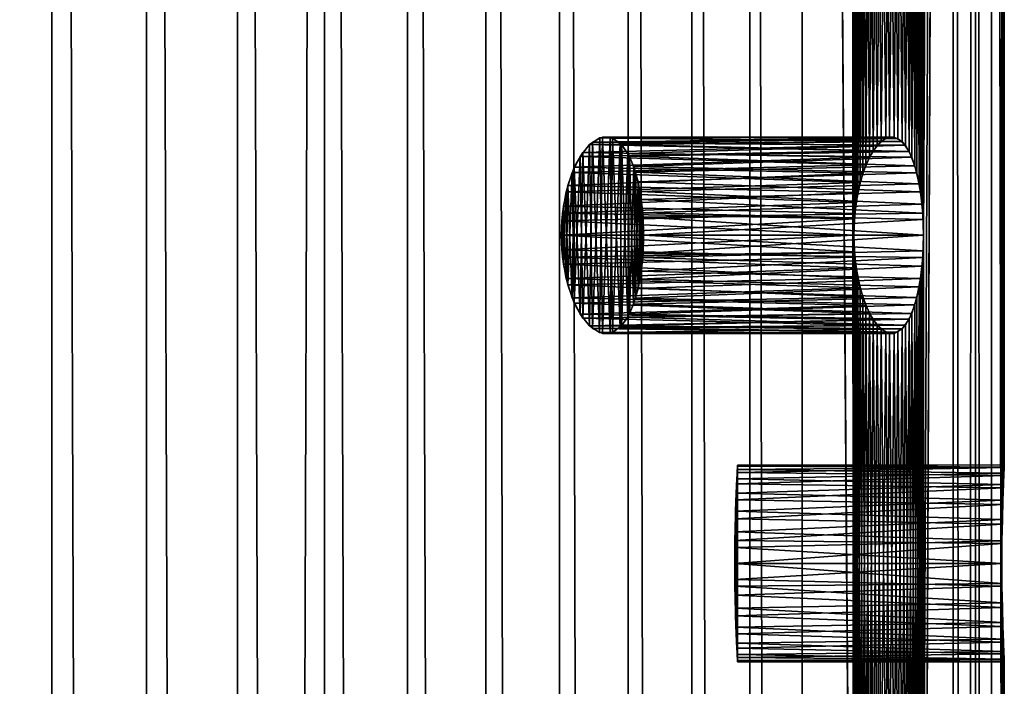
# Model space of a CAD drawing. Extents: x -12 to 12, y 0 to 175.
# Drawn here: x 6 to 12, y 137 to 141 of the extents above; entities that cross this region are included whole.
import ezdxf

# ---------------------------------------------------------------- set-up
doc = ezdxf.new("R2010")
doc.units = 0
doc.header["$MEASUREMENT"] = 0

msp = doc.modelspace()

# ---------------------------------------------------------------- linework, layer by layer
for points in [[(6.19677, 10, 10.276188), (6.19677, 174.567688, 10.276188), (5.600008, 174.567688, 10.613195)], [(5.600008, 10, 10.613195), (6.19677, 10, 10.276188), (5.600008, 174.567688, 10.613195)], [(6.19677, 10, -10.276188), (5.600008, 174.567688, -10.613195), (6.19677, 174.567688, -10.276188)], [(6.19677, 10, -10.276188), (5.600008, 10, -10.613195), (5.600008, 174.567688, -10.613195)], [(6.773319, 10, 9.905663), (6.773319, 174.567688, 9.905663), (6.19677, 174.567688, 10.276188)], [(6.19677, 10, 10.276188), (6.773319, 10, 9.905663), (6.19677, 174.567688, 10.276188)], [(6.773319, 10, -9.905663), (6.19677, 174.567688, -10.276188), (6.773319, 174.567688, -9.905663)], [(6.773319, 10, -9.905663), (6.19677, 10, -10.276188), (6.19677, 174.567688, -10.276188)], [(7.327775, 10, 9.502827), (7.327775, 174.567688, 9.502827), (6.773319, 174.567688, 9.905663)], [(6.773319, 10, 9.905663), (7.327775, 10, 9.502827), (6.773319, 174.567688, 9.905663)], [(7.327775, 10, -9.502827), (6.773319, 10, -9.905663), (6.773319, 174.567688, -9.905663)], [(7.327775, 10, -9.502827), (6.773319, 174.567688, -9.905663), (7.327775, 174.567688, -9.502827)], [(7.327775, 10, 9.502827), (7.858329, 174.567688, 9.068995), (7.327775, 174.567688, 9.502827)], [(7.327775, 10, 9.502827), (7.858329, 10, 9.068995), (7.858329, 174.567688, 9.068995)], [(7.858329, 10, -9.068995), (7.327775, 174.567688, -9.502827), (7.858329, 174.567688, -9.068995)], [(7.858329, 10, -9.068995), (7.327775, 10, -9.502827), (7.327775, 174.567688, -9.502827)], [(8.363251, 10, 8.605581), (8.363251, 174.567688, 8.605581), (7.858329, 174.567688, 9.068995)], [(7.858329, 10, 9.068995), (8.363251, 10, 8.605581), (7.858329, 174.567688, 9.068995)], [(8.363251, 10, -8.605581), (7.858329, 174.567688, -9.068995), (8.363251, 174.567688, -8.605581)], [(8.363251, 10, -8.605581), (7.858329, 10, -9.068995), (7.858329, 174.567688, -9.068995)], [(8.840894, 10, 8.114099), (8.840894, 174.567688, 8.114099), (8.363251, 174.567688, 8.605581)], [(8.363251, 10, 8.605581), (8.840894, 10, 8.114099), (8.363251, 174.567688, 8.605581)], [(8.840894, 10, -8.114099), (8.363251, 174.567688, -8.605581), (8.840894, 174.567688, -8.114099)], [(8.840894, 10, -8.114099), (8.363251, 10, -8.605581), (8.363251, 174.567688, -8.605581)], [(9.2897, 10, 7.596149), (9.2897, 174.567688, 7.596149), (8.840894, 174.567688, 8.114099)], [(8.840894, 10, 8.114099), (9.2897, 10, 7.596149), (8.840894, 174.567688, 8.114099)], [(9.2897, 10, -7.596149), (8.840894, 174.567688, -8.114099), (9.2897, 174.567688, -7.596149)], [(9.2897, 10, -7.596149), (8.840894, 10, -8.114099), (8.840894, 174.567688, -8.114099)], [(9.708204, 10, 7.053423), (9.708204, 174.567688, 7.053423), (9.2897, 174.567688, 7.596149)], [(9.2897, 10, 7.596149), (9.708204, 10, 7.053423), (9.2897, 174.567688, 7.596149)], [(9.708204, 10, -7.053423), (9.2897, 174.567688, -7.596149), (9.708204, 174.567688, -7.053423)], [(9.708204, 10, -7.053423), (9.2897, 10, -7.596149), (9.2897, 174.567688, -7.596149)], [(10.095042, 10, 6.48769), (10.095042, 174.567688, 6.48769), (9.708204, 174.567688, 7.053423)], [(9.708204, 10, 7.053423), (10.095042, 10, 6.48769), (9.708204, 174.567688, 7.053423)], [(10.095042, 10, -6.48769), (9.708204, 10, -7.053423), (9.708204, 174.567688, -7.053423)], [(10.095042, 10, -6.48769), (9.708204, 174.567688, -7.053423), (10.095042, 174.567688, -6.48769)], [(10.448953, 10, 5.900795), (10.448953, 174.567688, 5.900795), (10.095042, 174.567688, 6.48769)], [(10.095042, 10, 6.48769), (10.448953, 10, 5.900795), (10.095042, 174.567688, 6.48769)], [(10.448953, 10, -5.900795), (10.095042, 10, -6.48769), (10.095042, 174.567688, -6.48769)], [(10.448953, 10, -5.900795), (10.095042, 174.567688, -6.48769), (10.448953, 174.567688, -5.900795)], [(10.768781, 10, 5.294653), (10.768781, 174.567688, 5.294653), (10.448953, 174.567688, 5.900795)], [(10.448953, 10, 5.900795), (10.768781, 10, 5.294653), (10.448953, 174.567688, 5.900795)], [(10.768781, 10, -5.294653), (10.448953, 10, -5.900795), (10.448953, 174.567688, -5.900795)], [(10.768781, 10, -5.294653), (10.448953, 174.567688, -5.900795), (10.768781, 174.567688, -5.294653)], [(10.768781, 174.567688, 5.294653), (11.083321, 132, 4.6), (11.053484, 174.567688, 4.671241)], [(10.768781, 10, 5.294653), (11.083321, 132, 4.6), (10.768781, 174.567688, 5.294653)], [(11.083321, 132, -4.6), (10.768781, 10, -5.294653), (10.768781, 174.567688, -5.294653)], [(11.083321, 132, -4.6), (10.768781, 174.567688, -5.294653), (11.053484, 174.567688, -4.671241)], [(11.083321, 140, 4.6), (11.083321, 144, 4.6), (11.053484, 174.567688, 4.671241)], [(11.083321, 136, 4.6), (11.083321, 140, 4.6), (11.053484, 174.567688, 4.671241)], [(11.083321, 132, 4.6), (11.083321, 136, 4.6), (11.053484, 174.567688, 4.671241)], [(11.083321, 140, -4.6), (11.053484, 174.567688, -4.671241), (11.083321, 144, -4.6)], [(11.083321, 136, -4.6), (11.053484, 174.567688, -4.671241), (11.083321, 140, -4.6)], [(11.083321, 132, -4.6), (11.053484, 174.567688, -4.671241), (11.083321, 136, -4.6)], [(11.508258, 140, 3.4), (11.688143, 174.567688, 2.717961), (11.508258, 144, 3.4)], [(11.508258, 136, 3.4), (11.688143, 174.567688, 2.717961), (11.508258, 140, 3.4)], [(11.508258, 132, 3.4), (11.688143, 174.567688, 2.717961), (11.508258, 136, 3.4)], [(11.688143, 10, 2.717961), (11.688143, 174.567688, 2.717961), (11.508258, 132, 3.4)], [(11.688143, 174.567688, -2.717961), (11.508258, 132, -3.4), (11.508258, 136, -3.4)], [(11.688143, 174.567688, -2.717961), (11.508258, 140, -3.4), (11.508258, 144, -3.4)], [(11.688143, 174.567688, -2.717961), (11.508258, 136, -3.4), (11.508258, 140, -3.4)], [(11.688143, 10, -2.717961), (11.508258, 132, -3.4), (11.688143, 174.567688, -2.717961)], [(11.688143, 10, 2.717961), (11.824246, 10, 2.046266), (11.824246, 174.567688, 2.046266)], [(11.688143, 10, 2.717961), (11.824246, 174.567688, 2.046266), (11.688143, 174.567688, 2.717961)], [(11.824246, 10, -2.046266), (11.688143, 10, -2.717961), (11.688143, 174.567688, -2.717961)], [(11.824246, 10, -2.046266), (11.688143, 174.567688, -2.717961), (11.824246, 174.567688, -2.046266)], [(11.921781, 10, 1.367897), (11.921781, 174.567688, 1.367897), (11.824246, 174.567688, 2.046266)], [(11.824246, 10, 2.046266), (11.921781, 10, 1.367897), (11.824246, 174.567688, 2.046266)], [(11.921781, 10, -1.367897), (11.824246, 10, -2.046266), (11.824246, 174.567688, -2.046266)], [(11.921781, 10, -1.367897), (11.824246, 174.567688, -2.046266), (11.921781, 174.567688, -1.367897)], [(11.921781, 174.567688, 1.367897), (11.984991, 134, 0.6), (11.98043, 174.567688, 0.685066)], [(11.921781, 10, 1.367897), (11.984991, 134, 0.6), (11.921781, 174.567688, 1.367897)], [(11.984991, 134, -0.6), (11.921781, 10, -1.367897), (11.921781, 174.567688, -1.367897)], [(11.984991, 134, -0.6), (11.921781, 174.567688, -1.367897), (11.98043, 174.567688, -0.685066)], [(11.984991, 138, 0.6), (11.984991, 142, 0.6), (11.98043, 174.567688, 0.685066)], [(11.984991, 134, 0.6), (11.984991, 138, 0.6), (11.98043, 174.567688, 0.685066)], [(11.984991, 138, -0.6), (11.98043, 174.567688, -0.685066), (11.984991, 142, -0.6)], [(11.984991, 134, -0.6), (11.98043, 174.567688, -0.685066), (11.984991, 138, -0.6)], [(11.083321, 140, 4.6), (11.086855, 143.899231, 4.591476), (11.083321, 144, 4.6)], [(11.086855, 140.100769, -4.591476), (11.083321, 140, -4.6), (11.083321, 144, -4.6)], [(11.083321, 144, -4.6), (11.089525, 143.866806, -4.585024), (11.086855, 140.100769, -4.591476)], [(11.508258, 144, 3.4), (11.503688, 143.864822, 3.415431), (11.506002, 140.095352, 3.407624)], [(11.508258, 140, -3.4), (11.506001, 143.904617, -3.40763), (11.508258, 144, -3.4)], [(11.506002, 140.095352, 3.407624), (11.508258, 140, 3.4), (11.508258, 144, 3.4)], [(11.083321, 140, 4.6), (11.089526, 140.133209, 4.585021), (11.086855, 143.899231, 4.591476)], [(11.097419, 143.800568, 4.565884), (11.086855, 143.899231, 4.591476), (11.089526, 140.133209, 4.585021)], [(11.499243, 143.811539, -3.430367), (11.506001, 143.904617, -3.40763), (11.503688, 140.135178, -3.415431)], [(11.508258, 140, -3.4), (11.503688, 140.135178, -3.415431), (11.506001, 143.904617, -3.40763)], [(11.097421, 140.199448, -4.56588), (11.086855, 140.100769, -4.591476), (11.089525, 143.866806, -4.585024)], [(11.089525, 143.866806, -4.585024), (11.107988, 143.738693, -4.540111), (11.097421, 140.199448, -4.56588)], [(11.503688, 143.864822, 3.415431), (11.490001, 143.736008, 3.461197), (11.499249, 140.1884, 3.430345)], [(11.499249, 140.1884, 3.430345), (11.506002, 140.095352, 3.407624), (11.503688, 143.864822, 3.415431)], [(11.089526, 140.133209, 4.585021), (11.107991, 140.261322, 4.540102), (11.097419, 143.800568, 4.565884)], [(11.121574, 143.678696, 4.506728), (11.097419, 143.800568, 4.565884), (11.107991, 140.261322, 4.540102)], [(11.481689, 143.686081, -3.488669), (11.499243, 143.811539, -3.430367), (11.490001, 140.263977, -3.461195)], [(11.503688, 140.135178, -3.415431), (11.490001, 140.263977, -3.461195), (11.499243, 143.811539, -3.430367)], [(11.121578, 140.32132, -4.506718), (11.097421, 140.199448, -4.56588), (11.107988, 143.738693, -4.540111)], [(11.107988, 143.738693, -4.540111), (11.137971, 143.622131, -4.46605), (11.121578, 140.32132, -4.506718)], [(11.490001, 143.736008, 3.461197), (11.467368, 143.62027, 3.535458), (11.4817, 140.313858, 3.488634)], [(11.4817, 140.313858, 3.488634), (11.499249, 140.1884, 3.430345), (11.490001, 143.736008, 3.461197)], [(11.107991, 140.261322, 4.540102), (11.13798, 140.377899, 4.466029), (11.121574, 143.678696, 4.506728)], [(11.156466, 143.571167, 4.419647), (11.121574, 143.678696, 4.506728), (11.13798, 140.377899, 4.466029)], [(11.455098, 143.576462, -3.575014), (11.481689, 143.686081, -3.488669), (11.467369, 140.37973, -3.535455)], [(11.490001, 140.263977, -3.461195), (11.467369, 140.37973, -3.535455), (11.481689, 143.686081, -3.488669)], [(11.156469, 140.428833, -4.419638), (11.121578, 140.32132, -4.506718), (11.137971, 143.622131, -4.46605)], [(11.137971, 143.622131, -4.46605), (11.17801, 143.523682, -4.364871), (11.156469, 140.428833, -4.419638)], [(11.467368, 143.62027, 3.535458), (11.436118, 143.523575, 3.635273), (11.455112, 140.423492, 3.57497)], [(11.455112, 140.423492, 3.57497), (11.4817, 140.313858, 3.488634), (11.467368, 143.62027, 3.535458)], [(11.13798, 140.377899, 4.466029), (11.17802, 140.476334, 4.364844), (11.156466, 143.571167, 4.419647)], [(11.200076, 143.485062, 4.307931), (11.156466, 143.571167, 4.419647), (11.17802, 140.476334, 4.364844)], [(11.20008, 140.514938, -4.307921), (11.156469, 140.428833, -4.419638), (11.17801, 143.523682, -4.364871)], [(11.17801, 143.523682, -4.364871), (11.225579, 143.450546, -4.241035), (11.20008, 140.514938, -4.307921)], [(11.436118, 143.523575, 3.635273), (11.396944, 143.451721, 3.756285), (11.420027, 140.510971, 3.685508)], [(11.420012, 143.488998, -3.685557), (11.455098, 143.576462, -3.575014), (11.436119, 140.476425, -3.63527)], [(11.420027, 140.510971, 3.685508), (11.455112, 140.423492, 3.57497), (11.436118, 143.523575, 3.635273)], [(11.467369, 140.37973, -3.535455), (11.436119, 140.476425, -3.63527), (11.455098, 143.576462, -3.575014)], [(11.17802, 140.476334, 4.364844), (11.225593, 140.549469, 4.240998), (11.200076, 143.485062, 4.307931)], [(11.249482, 143.426758, 4.177219), (11.200076, 143.485062, 4.307931), (11.225593, 140.549469, 4.240998)], [(11.377356, 143.429153, -3.815206), (11.420012, 143.488998, -3.685557), (11.396946, 140.548264, -3.756278)], [(11.436119, 140.476425, -3.63527), (11.396946, 140.548264, -3.756278), (11.420012, 143.488998, -3.685557)], [(11.249487, 140.573242, -4.177207), (11.20008, 140.514938, -4.307921), (11.225579, 143.450546, -4.241035)], [(11.225579, 143.450546, -4.241035), (11.277102, 143.408768, -4.102066), (11.249487, 140.573242, -4.177207)], [(11.225593, 140.549469, 4.240998), (11.277119, 140.591248, 4.10202), (11.249482, 143.426758, 4.177219)], [(11.301116, 143.401047, 4.035441), (11.249482, 143.426758, 4.177219), (11.277119, 140.591248, 4.10202)], [(11.301119, 140.598953, -4.035433), (11.249487, 140.573242, -4.177207), (11.277102, 143.408768, -4.102066)], [(11.277102, 143.408768, -4.102066), (11.328817, 143.401535, -3.957006), (11.301119, 140.598953, -4.035433)], [(11.277119, 140.591248, 4.10202), (11.328835, 140.59845, 3.956956), (11.301116, 143.401047, 4.035441)], [(11.35125, 143.409775, 3.892186), (11.301116, 143.401047, 4.035441), (11.328835, 140.59845, 3.956956)], [(11.351253, 140.59021, -3.892176), (11.301119, 140.598953, -4.035433), (11.328817, 143.401535, -3.957006)], [(11.328817, 143.401535, -3.957006), (11.377356, 143.429153, -3.815206), (11.351253, 140.59021, -3.892176)], [(11.328835, 140.59845, 3.956956), (11.377374, 140.570831, 3.815151), (11.35125, 143.409775, 3.892186)], [(11.396944, 143.451721, 3.756285), (11.35125, 143.409775, 3.892186), (11.377374, 140.570831, 3.815151)], [(11.396946, 140.548264, -3.756278), (11.351253, 140.59021, -3.892176), (11.377356, 143.429153, -3.815206)], [(11.377374, 140.570831, 3.815151), (11.420027, 140.510971, 3.685508), (11.396944, 143.451721, 3.756285)], [(11.984991, 138, 0.6), (11.985613, 141.877945, 0.587447), (11.984991, 142, 0.6)], [(11.985613, 138.122055, -0.587448), (11.984991, 138, -0.6), (11.984991, 142, -0.6)], [(11.984991, 142, -0.6), (11.985785, 141.862091, -0.583928), (11.985613, 138.122055, -0.587448)], [(11.984991, 138, 0.6), (11.985785, 138.137909, 0.583928), (11.985613, 141.877945, 0.587447)], [(11.987376, 141.76088, 0.550294), (11.985613, 141.877945, 0.587447), (11.985785, 138.137909, 0.583928)], [(11.987375, 138.239105, -0.550297), (11.985613, 138.122055, -0.587448), (11.985785, 141.862091, -0.583928)], [(11.985785, 141.862091, -0.583928), (11.987999, 141.731445, -0.53654), (11.987375, 138.239105, -0.550297)], [(11.985785, 138.137909, 0.583928), (11.987999, 138.268555, 0.536542), (11.987376, 141.76088, 0.550294)], [(11.990376, 138.359314, -0.480508), (11.987375, 138.239105, -0.550297), (11.987999, 141.731445, -0.53654)], [(11.990376, 141.640671, 0.4805), (11.987376, 141.76088, 0.550294), (11.987999, 138.268555, 0.536542)], [(11.987999, 141.731445, -0.53654), (11.991166, 141.615204, -0.460357), (11.990376, 138.359314, -0.480508)], [(11.987999, 138.268555, 0.536542), (11.991166, 138.384796, 0.460361), (11.990376, 141.640671, 0.4805)], [(11.993826, 141.539719, 0.384888), (11.990376, 141.640671, 0.4805), (11.991166, 138.384796, 0.460361)], [(11.993826, 138.460266, -0.3849), (11.990376, 138.359314, -0.480508), (11.991166, 141.615204, -0.460357)], [(11.991166, 141.615204, -0.460357), (11.994615, 141.519592, -0.359464), (11.993826, 138.460266, -0.3849)], [(11.991166, 138.384796, 0.460361), (11.994615, 138.480392, 0.359472), (11.993826, 141.539719, 0.384888)], [(11.996993, 141.463501, 0.26863), (11.993826, 141.539719, 0.384888), (11.994615, 138.480392, 0.359472)], [(11.996993, 138.536499, -0.268635), (11.993826, 138.460266, -0.3849), (11.994615, 141.519592, -0.359464)], [(11.994615, 141.519592, -0.359464), (11.997614, 141.449768, -0.23928), (11.996993, 138.536499, -0.268635)], [(11.994615, 138.480392, 0.359472), (11.997614, 138.550217, 0.239289), (11.996993, 141.463501, 0.26863)], [(11.999207, 141.416092, 0.137961), (11.996993, 141.463501, 0.26863), (11.997614, 138.550217, 0.239289)], [(11.999207, 138.583908, -0.137962), (11.996993, 138.536499, -0.268635), (11.997614, 141.449768, -0.23928)], [(11.997614, 141.449768, -0.23928), (11.999378, 141.412567, -0.122145), (11.999207, 138.583908, -0.137962)], [(11.997614, 138.550217, 0.239289), (11.999378, 138.587433, 0.122151), (11.999207, 141.416092, 0.137961)], [(12, 141.399994), (11.999207, 141.416092, 0.137961), (11.999378, 138.587433, 0.122151)], [(12, 138.600006), (11.999207, 138.583908, -0.137962), (11.999378, 141.412567, -0.122145)], [(12, 138.600006), (11.999378, 141.412567, -0.122145), (12, 141.399994)], [(11.999378, 138.587433, 0.122151), (12, 138.600006), (12, 141.399994)], [(9.472455, 140.552994, -4.232799), (9.534451, 140.593018, -4.091239), (9.489675, 139.432251, -4.19405)], [(9.472455, 140.552994, -4.232799), (11.249487, 140.573242, -4.177207), (9.534451, 140.593018, -4.091239)], [(9.534451, 140.593018, -4.091239), (9.551568, 139.402191, -4.051113), (9.489675, 139.432251, -4.19405)], [(9.551789, 140.597855, 4.050591), (9.489916, 140.567947, 4.193505), (9.534145, 139.407089, 4.09195)], [(11.277119, 140.591248, 4.10202), (9.489916, 140.567947, 4.193505), (9.551789, 140.597855, 4.050591)], [(11.225593, 140.549469, 4.240998), (9.489916, 140.567947, 4.193505), (11.277119, 140.591248, 4.10202)], [(9.551789, 140.597855, 4.050591), (9.534145, 139.407089, 4.09195), (9.598813, 139.403229, 3.937865)], [(9.534451, 140.593018, -4.091239), (11.249487, 140.573242, -4.177207), (11.301119, 140.598953, -4.035433)], [(9.534451, 140.593018, -4.091239), (11.301119, 140.598953, -4.035433), (9.599112, 140.596695, -3.937136)], [(9.534451, 140.593018, -4.091239), (9.599112, 140.596695, -3.937136), (9.551568, 139.402191, -4.051113)], [(9.599112, 140.596695, -3.937136), (9.612108, 139.407516, -3.905298), (9.551568, 139.402191, -4.051113)], [(11.328835, 140.59845, 3.956956), (9.551789, 140.597855, 4.050591), (9.612297, 140.592407, 3.904835)], [(11.277119, 140.591248, 4.10202), (9.551789, 140.597855, 4.050591), (11.328835, 140.59845, 3.956956)], [(9.612297, 140.592407, 3.904835), (9.551789, 140.597855, 4.050591), (9.598813, 139.403229, 3.937865)], [(9.612297, 140.592407, 3.904835), (9.598813, 139.403229, 3.937865), (9.658593, 139.43837, 3.788873)], [(9.599112, 140.596695, -3.937136), (11.301119, 140.598953, -4.035433), (11.351253, 140.59021, -3.892176)], [(9.599112, 140.596695, -3.937136), (9.658859, 140.561371, -3.788195), (9.612108, 139.407516, -3.905298)], [(9.599112, 140.596695, -3.937136), (11.351253, 140.59021, -3.892176), (9.658859, 140.561371, -3.788195)], [(11.328835, 140.59845, 3.956956), (9.612297, 140.592407, 3.904835), (11.377374, 140.570831, 3.815151)], [(9.667368, 140.552673, 3.766427), (9.612297, 140.592407, 3.904835), (9.658593, 139.43837, 3.788873)], [(11.377374, 140.570831, 3.815151), (9.612297, 140.592407, 3.904835), (9.667368, 140.552673, 3.766427)], [(9.658859, 140.561371, -3.788195), (11.351253, 140.59021, -3.892176), (11.396946, 140.548264, -3.756278)], [(9.414765, 140.480301, -4.359607), (9.472455, 140.552994, -4.232799), (9.430956, 139.4953, -4.324471)], [(9.414765, 140.480301, -4.359607), (11.20008, 140.514938, -4.307921), (9.472455, 140.552994, -4.232799)], [(9.472455, 140.552994, -4.232799), (9.489675, 139.432251, -4.19405), (9.430956, 139.4953, -4.324471)], [(9.489916, 140.567947, 4.193505), (9.431185, 140.50502, 4.323972), (9.472198, 139.44725, 4.233373)], [(11.225593, 140.549469, 4.240998), (9.431185, 140.50502, 4.323972), (9.489916, 140.567947, 4.193505)], [(11.17802, 140.476334, 4.364844), (9.431185, 140.50502, 4.323972), (11.225593, 140.549469, 4.240998)], [(9.489916, 140.567947, 4.193505), (9.472198, 139.44725, 4.233373), (9.534145, 139.407089, 4.09195)], [(9.472455, 140.552994, -4.232799), (11.20008, 140.514938, -4.307921), (11.249487, 140.573242, -4.177207)], [(9.658859, 140.561371, -3.788195), (9.667229, 139.447174, -3.766784), (9.612108, 139.407516, -3.905298)], [(9.667368, 140.552673, 3.766427), (9.658593, 139.43837, 3.788873), (9.705874, 139.501526, 3.666059)], [(9.658859, 140.561371, -3.788195), (9.7061, 140.498077, -3.665461), (9.667229, 139.447174, -3.766784)], [(9.658859, 140.561371, -3.788195), (11.396946, 140.548264, -3.756278), (9.7061, 140.498077, -3.665461)], [(11.377374, 140.570831, 3.815151), (9.667368, 140.552673, 3.766427), (11.420027, 140.510971, 3.685508)], [(9.715107, 140.48114, 3.641522), (9.667368, 140.552673, 3.766427), (9.705874, 139.501526, 3.666059)], [(11.420027, 140.510971, 3.685508), (9.667368, 140.552673, 3.766427), (9.715107, 140.48114, 3.641522)], [(9.7061, 140.498077, -3.665461), (11.396946, 140.548264, -3.756278), (11.436119, 140.476425, -3.63527)], [(9.366102, 140.381393, -4.463196), (9.414765, 140.480301, -4.359607), (9.379585, 139.586533, -4.434791)], [(9.366102, 140.381393, -4.463196), (11.156469, 140.428833, -4.419638), (9.414765, 140.480301, -4.359607)], [(9.414765, 140.480301, -4.359607), (9.430956, 139.4953, -4.324471), (9.379585, 139.586533, -4.434791)], [(9.431185, 140.50502, 4.323972), (9.379793, 140.413925, 4.43435), (9.414577, 139.520004, 4.360013)], [(11.17802, 140.476334, 4.364844), (9.379793, 140.413925, 4.43435), (9.431185, 140.50502, 4.323972)], [(11.13798, 140.377899, 4.466029), (9.379793, 140.413925, 4.43435), (11.17802, 140.476334, 4.364844)], [(9.431185, 140.50502, 4.323972), (9.414577, 139.520004, 4.360013), (9.472198, 139.44725, 4.233373)], [(9.414765, 140.480301, -4.359607), (11.156469, 140.428833, -4.419638), (11.20008, 140.514938, -4.307921)], [(9.7061, 140.498077, -3.665461), (9.715016, 139.518677, -3.641765), (9.667229, 139.447174, -3.766784)], [(9.715107, 140.48114, 3.641522), (9.705874, 139.501526, 3.666059), (9.741219, 139.580444, 3.571085)], [(9.7061, 140.498077, -3.665461), (9.741416, 140.419006, -3.570547), (9.715016, 139.518677, -3.641765)], [(9.7061, 140.498077, -3.665461), (11.436119, 140.476425, -3.63527), (9.741416, 140.419006, -3.570547)], [(11.420027, 140.510971, 3.685508), (9.715107, 140.48114, 3.641522), (11.455112, 140.423492, 3.57497)], [(9.753089, 140.383484, 3.538537), (9.715107, 140.48114, 3.641522), (9.741219, 139.580444, 3.571085)], [(11.455112, 140.423492, 3.57497), (9.715107, 140.48114, 3.641522), (9.753089, 140.383484, 3.538537)], [(9.741416, 140.419006, -3.570547), (11.436119, 140.476425, -3.63527), (11.467369, 140.37973, -3.535455)], [(9.379793, 140.413925, 4.43435), (9.33994, 140.303314, 4.517687), (9.365965, 139.618958, 4.463485)], [(11.13798, 140.377899, 4.466029), (9.33994, 140.303314, 4.517687), (9.379793, 140.413925, 4.43435)], [(9.379793, 140.413925, 4.43435), (9.365965, 139.618958, 4.463485), (9.414577, 139.520004, 4.360013)], [(9.366102, 140.381393, -4.463196), (11.121578, 140.32132, -4.506718), (11.156469, 140.428833, -4.419638)], [(9.741416, 140.419006, -3.570547), (9.75302, 139.616287, -3.538728), (9.715016, 139.518677, -3.641765)], [(9.741416, 140.419006, -3.570547), (9.76861, 140.324722, -3.495461), (9.75302, 139.616287, -3.538728)], [(9.741416, 140.419006, -3.570547), (11.467369, 140.37973, -3.535455), (9.76861, 140.324722, -3.495461)], [(11.455112, 140.423492, 3.57497), (9.753089, 140.383484, 3.538537), (11.4817, 140.313858, 3.488634)], [(9.366102, 140.381393, -4.463196), (9.339773, 139.697281, -4.518034), (9.329773, 140.264313, -4.538647)], [(9.329773, 140.264313, -4.538647), (11.121578, 140.32132, -4.506718), (9.366102, 140.381393, -4.463196)], [(9.366102, 140.381393, -4.463196), (9.379585, 139.586533, -4.434791), (9.339773, 139.697281, -4.518034)], [(11.107991, 140.261322, 4.540102), (9.33994, 140.303314, 4.517687), (11.13798, 140.377899, 4.466029)], [(9.753089, 140.383484, 3.538537), (9.741219, 139.580444, 3.571085), (9.768446, 139.674576, 3.495919)], [(9.753089, 140.383484, 3.538537), (9.768446, 139.674576, 3.495919), (9.780248, 140.267166, 3.462765)], [(11.4817, 140.313858, 3.488634), (9.753089, 140.383484, 3.538537), (9.780248, 140.267166, 3.462765)], [(9.76861, 140.324722, -3.495461), (11.467369, 140.37973, -3.535455), (11.490001, 140.263977, -3.461195)], [(9.33994, 140.303314, 4.517687), (9.312922, 140.177567, 4.573125), (9.329706, 139.735962, 4.538784)], [(11.107991, 140.261322, 4.540102), (9.312922, 140.177567, 4.573125), (9.33994, 140.303314, 4.517687)], [(9.33994, 140.303314, 4.517687), (9.329706, 139.735962, 4.538784), (9.365965, 139.618958, 4.463485)], [(9.329773, 140.264313, -4.538647), (11.097421, 140.199448, -4.56588), (11.121578, 140.32132, -4.506718)], [(9.76861, 140.324722, -3.495461), (9.780212, 139.732635, -3.462866), (9.75302, 139.616287, -3.538728)], [(9.76861, 140.324722, -3.495461), (9.787945, 140.21785, -3.440947), (9.780212, 139.732635, -3.462866)], [(9.76861, 140.324722, -3.495461), (11.490001, 140.263977, -3.461195), (9.787945, 140.21785, -3.440947)], [(11.4817, 140.313858, 3.488634), (9.780248, 140.267166, 3.462765), (11.499249, 140.1884, 3.430345)], [(9.329773, 140.264313, -4.538647), (9.312839, 139.822983, -4.573294), (9.30713, 140.133728, -4.584902)], [(9.30713, 140.133728, -4.584902), (11.097421, 140.199448, -4.56588), (9.329773, 140.264313, -4.538647)], [(9.329773, 140.264313, -4.538647), (9.339773, 139.697281, -4.518034), (9.312839, 139.822983, -4.573294)], [(11.089526, 140.133209, 4.585021), (9.312922, 140.177567, 4.573125), (11.107991, 140.261322, 4.540102)], [(9.780248, 140.267166, 3.462765), (9.768446, 139.674576, 3.495919), (9.787844, 139.781418, 3.441236)], [(9.780248, 140.267166, 3.462765), (9.787844, 139.781418, 3.441236), (9.796796, 140.1362, 3.415668)], [(11.499249, 140.1884, 3.430345), (9.780248, 140.267166, 3.462765), (9.796796, 140.1362, 3.415668)], [(9.787945, 140.21785, -3.440947), (11.490001, 140.263977, -3.461195), (11.503688, 140.135178, -3.415431)], [(9.312922, 140.177567, 4.573125), (9.30293, 140.088638, 4.593417), (9.30712, 139.866348, 4.584921)], [(11.089526, 140.133209, 4.585021), (9.30293, 140.088638, 4.593417), (9.312922, 140.177567, 4.573125)], [(9.312922, 140.177567, 4.573125), (9.30712, 139.866348, 4.584921), (9.329706, 139.735962, 4.538784)], [(9.30713, 140.133728, -4.584902), (11.086855, 140.100769, -4.591476), (11.097421, 140.199448, -4.56588)], [(9.787945, 140.21785, -3.440947), (9.796791, 139.863739, -3.415681), (9.780212, 139.732635, -3.462866)], [(9.787945, 140.21785, -3.440947), (9.798715, 140.109909, -3.410157), (9.796791, 139.863739, -3.415681)], [(9.787945, 140.21785, -3.440947), (11.503688, 140.135178, -3.415431), (9.798715, 140.109909, -3.410157)], [(11.499249, 140.1884, 3.430345), (9.796796, 140.1362, 3.415668), (11.506002, 140.095352, 3.407624)], [(9.30713, 140.133728, -4.584902), (9.302912, 139.911606, -4.593453), (9.299677, 140, -4.6)], [(9.299677, 140, -4.6), (11.086855, 140.100769, -4.591476), (9.30713, 140.133728, -4.584902)], [(9.299677, 140, -4.6), (11.083321, 140, -4.6), (11.086855, 140.100769, -4.591476)], [(9.30713, 140.133728, -4.584902), (9.312839, 139.822983, -4.573294), (9.302912, 139.911606, -4.593453)], [(11.083321, 140, 4.6), (9.30293, 140.088638, 4.593417), (11.089526, 140.133209, 4.585021)], [(9.796796, 140.1362, 3.415668), (9.787844, 139.781418, 3.441236), (9.798693, 139.88974, 3.410222)], [(9.798715, 140.109909, -3.410157), (9.802244, 140, -3.4), (9.796791, 139.863739, -3.415681)], [(9.796796, 140.1362, 3.415668), (9.798693, 139.88974, 3.410222), (9.802244, 140, 3.4)], [(11.506002, 140.095352, 3.407624), (9.796796, 140.1362, 3.415668), (9.802244, 140, 3.4)], [(9.798715, 140.109909, -3.410157), (11.503688, 140.135178, -3.415431), (11.508258, 140, -3.4)], [(9.798715, 140.109909, -3.410157), (11.508258, 140, -3.4), (9.802244, 140, -3.4)], [(9.30293, 140.088638, 4.593417), (9.299677, 140, 4.6), (9.30712, 139.866348, 4.584921)], [(11.083321, 140, 4.6), (9.299677, 140, 4.6), (9.30293, 140.088638, 4.593417)], [(11.506002, 140.095352, 3.407624), (9.802244, 140, 3.4), (11.508258, 140, 3.4)], [(11.086855, 139.899231, 4.591476), (9.30712, 139.866348, 4.584921), (9.299677, 140, 4.6)], [(11.086855, 139.899231, 4.591476), (9.299677, 140, 4.6), (11.083321, 140, 4.6)], [(9.302912, 139.911606, -4.593453), (11.083321, 140, -4.6), (9.299677, 140, -4.6)], [(9.302912, 139.911606, -4.593453), (11.089525, 139.866806, -4.585024), (11.083321, 140, -4.6)], [(9.802244, 140, -3.4), (11.506001, 139.904617, -3.40763), (9.796791, 139.863739, -3.415681)], [(11.508258, 140, 3.4), (9.802244, 140, 3.4), (9.798693, 139.88974, 3.410222)], [(11.508258, 140, 3.4), (9.798693, 139.88974, 3.410222), (11.503688, 139.864822, 3.415431)], [(9.802244, 140, -3.4), (11.508258, 140, -3.4), (11.506001, 139.904617, -3.40763)], [(11.083321, 136, 4.6), (11.086855, 139.899231, 4.591476), (11.083321, 140, 4.6)], [(11.086855, 136.100769, -4.591476), (11.083321, 136, -4.6), (11.083321, 140, -4.6)], [(11.083321, 140, -4.6), (11.089525, 139.866806, -4.585024), (11.086855, 136.100769, -4.591476)], [(11.508258, 140, 3.4), (11.503688, 139.864822, 3.415431), (11.506002, 136.095352, 3.407624)], [(11.508258, 136, -3.4), (11.506001, 139.904617, -3.40763), (11.508258, 140, -3.4)], [(11.506002, 136.095352, 3.407624), (11.508258, 136, 3.4), (11.508258, 140, 3.4)], [(9.312839, 139.822983, -4.573294), (11.089525, 139.866806, -4.585024), (9.302912, 139.911606, -4.593453)], [(11.097419, 139.800568, 4.565884), (9.30712, 139.866348, 4.584921), (11.086855, 139.899231, 4.591476)], [(11.097419, 139.800568, 4.565884), (9.329706, 139.735962, 4.538784), (9.30712, 139.866348, 4.584921)], [(9.312839, 139.822983, -4.573294), (11.107988, 139.738693, -4.540111), (11.089525, 139.866806, -4.585024)], [(9.796791, 139.863739, -3.415681), (11.499243, 139.811539, -3.430367), (9.780212, 139.732635, -3.462866)], [(11.503688, 139.864822, 3.415431), (9.798693, 139.88974, 3.410222), (9.787844, 139.781418, 3.441236)], [(11.503688, 139.864822, 3.415431), (9.787844, 139.781418, 3.441236), (11.490001, 139.736008, 3.461197)], [(9.796791, 139.863739, -3.415681), (11.506001, 139.904617, -3.40763), (11.499243, 139.811539, -3.430367)], [(11.083321, 136, 4.6), (11.089526, 136.133209, 4.585021), (11.086855, 139.899231, 4.591476)], [(11.097419, 139.800568, 4.565884), (11.086855, 139.899231, 4.591476), (11.089526, 136.133209, 4.585021)], [(11.097421, 136.199448, -4.56588), (11.086855, 136.100769, -4.591476), (11.089525, 139.866806, -4.585024)], [(11.089525, 139.866806, -4.585024), (11.107988, 139.738693, -4.540111), (11.097421, 136.199448, -4.56588)], [(11.503688, 139.864822, 3.415431), (11.490001, 139.736008, 3.461197), (11.499249, 136.1884, 3.430345)], [(11.499243, 139.811539, -3.430367), (11.506001, 139.904617, -3.40763), (11.503688, 136.135178, -3.415431)], [(11.499249, 136.1884, 3.430345), (11.506002, 136.095352, 3.407624), (11.503688, 139.864822, 3.415431)], [(11.508258, 136, -3.4), (11.503688, 136.135178, -3.415431), (11.506001, 139.904617, -3.40763)], [(9.339773, 139.697281, -4.518034), (11.107988, 139.738693, -4.540111), (9.312839, 139.822983, -4.573294)], [(11.121574, 139.678696, 4.506728), (9.329706, 139.735962, 4.538784), (11.097419, 139.800568, 4.565884)], [(9.780212, 139.732635, -3.462866), (11.499243, 139.811539, -3.430367), (11.481689, 139.686081, -3.488669)], [(11.089526, 136.133209, 4.585021), (11.107991, 136.261322, 4.540102), (11.097419, 139.800568, 4.565884)], [(11.121574, 139.678696, 4.506728), (11.097419, 139.800568, 4.565884), (11.107991, 136.261322, 4.540102)], [(11.481689, 139.686081, -3.488669), (11.499243, 139.811539, -3.430367), (11.490001, 136.263977, -3.461195)], [(11.503688, 136.135178, -3.415431), (11.490001, 136.263977, -3.461195), (11.499243, 139.811539, -3.430367)], [(11.490001, 139.736008, 3.461197), (9.787844, 139.781418, 3.441236), (9.768446, 139.674576, 3.495919)], [(11.121574, 139.678696, 4.506728), (9.365965, 139.618958, 4.463485), (9.329706, 139.735962, 4.538784)], [(9.339773, 139.697281, -4.518034), (11.137971, 139.622131, -4.46605), (11.107988, 139.738693, -4.540111)], [(9.379585, 139.586533, -4.434791), (11.137971, 139.622131, -4.46605), (9.339773, 139.697281, -4.518034)], [(9.780212, 139.732635, -3.462866), (11.481689, 139.686081, -3.488669), (9.75302, 139.616287, -3.538728)], [(9.75302, 139.616287, -3.538728), (11.481689, 139.686081, -3.488669), (11.455098, 139.576462, -3.575014)], [(11.490001, 139.736008, 3.461197), (9.768446, 139.674576, 3.495919), (11.467368, 139.62027, 3.535458)], [(11.121578, 136.32132, -4.506718), (11.097421, 136.199448, -4.56588), (11.107988, 139.738693, -4.540111)], [(11.107988, 139.738693, -4.540111), (11.137971, 139.622131, -4.46605), (11.121578, 136.32132, -4.506718)], [(11.455098, 139.576462, -3.575014), (11.481689, 139.686081, -3.488669), (11.467369, 136.37973, -3.535455)], [(11.490001, 139.736008, 3.461197), (11.467368, 139.62027, 3.535458), (11.4817, 136.313858, 3.488634)], [(11.490001, 136.263977, -3.461195), (11.467369, 136.37973, -3.535455), (11.481689, 139.686081, -3.488669)], [(11.4817, 136.313858, 3.488634), (11.499249, 136.1884, 3.430345), (11.490001, 139.736008, 3.461197)], [(11.156466, 139.571167, 4.419647), (9.365965, 139.618958, 4.463485), (11.121574, 139.678696, 4.506728)], [(9.379585, 139.586533, -4.434791), (11.17801, 139.523682, -4.364871), (11.137971, 139.622131, -4.46605)], [(11.467368, 139.62027, 3.535458), (9.768446, 139.674576, 3.495919), (9.741219, 139.580444, 3.571085)], [(11.467368, 139.62027, 3.535458), (9.741219, 139.580444, 3.571085), (11.436118, 139.523575, 3.635273)], [(11.107991, 136.261322, 4.540102), (11.13798, 136.377899, 4.466029), (11.121574, 139.678696, 4.506728)], [(11.156466, 139.571167, 4.419647), (11.121574, 139.678696, 4.506728), (11.13798, 136.377899, 4.466029)], [(11.156469, 136.428833, -4.419638), (11.121578, 136.32132, -4.506718), (11.137971, 139.622131, -4.46605)], [(11.137971, 139.622131, -4.46605), (11.17801, 139.523682, -4.364871), (11.156469, 136.428833, -4.419638)], [(11.467368, 139.62027, 3.535458), (11.436118, 139.523575, 3.635273), (11.455112, 136.423492, 3.57497)], [(11.455112, 136.423492, 3.57497), (11.4817, 136.313858, 3.488634), (11.467368, 139.62027, 3.535458)], [(11.156466, 139.571167, 4.419647), (9.414577, 139.520004, 4.360013), (9.365965, 139.618958, 4.463485)], [(9.430956, 139.4953, -4.324471), (11.17801, 139.523682, -4.364871), (9.379585, 139.586533, -4.434791)], [(11.200076, 139.485062, 4.307931), (9.414577, 139.520004, 4.360013), (11.156466, 139.571167, 4.419647)], [(11.436118, 139.523575, 3.635273), (9.741219, 139.580444, 3.571085), (9.705874, 139.501526, 3.666059)], [(9.75302, 139.616287, -3.538728), (11.455098, 139.576462, -3.575014), (9.715016, 139.518677, -3.641765)], [(9.715016, 139.518677, -3.641765), (11.455098, 139.576462, -3.575014), (11.420012, 139.488998, -3.685557)], [(11.13798, 136.377899, 4.466029), (11.17802, 136.476334, 4.364844), (11.156466, 139.571167, 4.419647)], [(11.200076, 139.485062, 4.307931), (11.156466, 139.571167, 4.419647), (11.17802, 136.476334, 4.364844)], [(11.420012, 139.488998, -3.685557), (11.455098, 139.576462, -3.575014), (11.436119, 136.476425, -3.63527)], [(11.467369, 136.37973, -3.535455), (11.436119, 136.476425, -3.63527), (11.455098, 139.576462, -3.575014)], [(11.200076, 139.485062, 4.307931), (9.472198, 139.44725, 4.233373), (9.414577, 139.520004, 4.360013)], [(9.430956, 139.4953, -4.324471), (11.225579, 139.450546, -4.241035), (11.17801, 139.523682, -4.364871)], [(11.396944, 139.451721, 3.756285), (9.705874, 139.501526, 3.666059), (9.658593, 139.43837, 3.788873)], [(9.715016, 139.518677, -3.641765), (11.420012, 139.488998, -3.685557), (9.667229, 139.447174, -3.766784)], [(11.436118, 139.523575, 3.635273), (9.705874, 139.501526, 3.666059), (11.396944, 139.451721, 3.756285)], [(11.20008, 136.514938, -4.307921), (11.156469, 136.428833, -4.419638), (11.17801, 139.523682, -4.364871)], [(11.17801, 139.523682, -4.364871), (11.225579, 139.450546, -4.241035), (11.20008, 136.514938, -4.307921)], [(11.436118, 139.523575, 3.635273), (11.396944, 139.451721, 3.756285), (11.420027, 136.510971, 3.685508)], [(11.420027, 136.510971, 3.685508), (11.455112, 136.423492, 3.57497), (11.436118, 139.523575, 3.635273)], [(9.489675, 139.432251, -4.19405), (11.225579, 139.450546, -4.241035), (9.430956, 139.4953, -4.324471)], [(11.249482, 139.426758, 4.177219), (9.472198, 139.44725, 4.233373), (11.200076, 139.485062, 4.307931)], [(11.249482, 139.426758, 4.177219), (9.534145, 139.407089, 4.09195), (9.472198, 139.44725, 4.233373)], [(9.489675, 139.432251, -4.19405), (11.277102, 139.408768, -4.102066), (11.225579, 139.450546, -4.241035)], [(9.667229, 139.447174, -3.766784), (11.377356, 139.429153, -3.815206), (9.612108, 139.407516, -3.905298)], [(11.396944, 139.451721, 3.756285), (9.658593, 139.43837, 3.788873), (11.35125, 139.409775, 3.892186)], [(9.667229, 139.447174, -3.766784), (11.420012, 139.488998, -3.685557), (11.377356, 139.429153, -3.815206)], [(11.17802, 136.476334, 4.364844), (11.225593, 136.549469, 4.240998), (11.200076, 139.485062, 4.307931)], [(11.249482, 139.426758, 4.177219), (11.200076, 139.485062, 4.307931), (11.225593, 136.549469, 4.240998)], [(11.249487, 136.573242, -4.177207), (11.20008, 136.514938, -4.307921), (11.225579, 139.450546, -4.241035)], [(11.225579, 139.450546, -4.241035), (11.277102, 139.408768, -4.102066), (11.249487, 136.573242, -4.177207)], [(11.396944, 139.451721, 3.756285), (11.35125, 139.409775, 3.892186), (11.377374, 136.570831, 3.815151)], [(11.377356, 139.429153, -3.815206), (11.420012, 139.488998, -3.685557), (11.396946, 136.548264, -3.756278)], [(11.377374, 136.570831, 3.815151), (11.420027, 136.510971, 3.685508), (11.396944, 139.451721, 3.756285)], [(11.436119, 136.476425, -3.63527), (11.396946, 136.548264, -3.756278), (11.420012, 139.488998, -3.685557)], [(9.551568, 139.402191, -4.051113), (11.277102, 139.408768, -4.102066), (9.489675, 139.432251, -4.19405)], [(11.301116, 139.401047, 4.035441), (9.534145, 139.407089, 4.09195), (11.249482, 139.426758, 4.177219)], [(11.301116, 139.401047, 4.035441), (9.598813, 139.403229, 3.937865), (9.534145, 139.407089, 4.09195)], [(9.551568, 139.402191, -4.051113), (11.328817, 139.401535, -3.957006), (11.277102, 139.408768, -4.102066)], [(9.612108, 139.407516, -3.905298), (11.328817, 139.401535, -3.957006), (9.551568, 139.402191, -4.051113)], [(11.35125, 139.409775, 3.892186), (9.658593, 139.43837, 3.788873), (9.598813, 139.403229, 3.937865)], [(11.35125, 139.409775, 3.892186), (9.598813, 139.403229, 3.937865), (11.301116, 139.401047, 4.035441)], [(9.612108, 139.407516, -3.905298), (11.377356, 139.429153, -3.815206), (11.328817, 139.401535, -3.957006)], [(11.225593, 136.549469, 4.240998), (11.277119, 136.591248, 4.10202), (11.249482, 139.426758, 4.177219)], [(11.301116, 139.401047, 4.035441), (11.249482, 139.426758, 4.177219), (11.277119, 136.591248, 4.10202)], [(11.301119, 136.598953, -4.035433), (11.249487, 136.573242, -4.177207), (11.277102, 139.408768, -4.102066)], [(11.277102, 139.408768, -4.102066), (11.328817, 139.401535, -3.957006), (11.301119, 136.598953, -4.035433)], [(11.277119, 136.591248, 4.10202), (11.328835, 136.59845, 3.956956), (11.301116, 139.401047, 4.035441)], [(11.35125, 139.409775, 3.892186), (11.301116, 139.401047, 4.035441), (11.328835, 136.59845, 3.956956)], [(11.351253, 136.59021, -3.892176), (11.301119, 136.598953, -4.035433), (11.328817, 139.401535, -3.957006)], [(11.328817, 139.401535, -3.957006), (11.377356, 139.429153, -3.815206), (11.351253, 136.59021, -3.892176)], [(11.328835, 136.59845, 3.956956), (11.377374, 136.570831, 3.815151), (11.35125, 139.409775, 3.892186)], [(11.396946, 136.548264, -3.756278), (11.351253, 136.59021, -3.892176), (11.377356, 139.429153, -3.815206)], [(12, 138.600006), (10.375075, 138.598511, 0.042396), (10.374712, 138.592178, -0.096479)], [(12, 138.600006), (10.374712, 138.592178, -0.096479), (11.999207, 138.583908, -0.137962)], [(11.999378, 138.587433, 0.122151), (10.375075, 138.598511, 0.042396), (12, 138.600006)], [(10.369135, 138.484741, -0.353591), (10.372605, 138.554047, -0.230317), (10.370611, 137.484634, -0.307243)], [(11.996993, 138.536499, -0.268635), (10.372605, 138.554047, -0.230317), (10.369135, 138.484741, -0.353591)], [(10.373615, 138.572647, 0.179178), (10.370611, 138.515366, 0.307243), (10.372605, 137.445953, 0.230317)], [(11.997614, 138.550217, 0.239289), (10.370611, 138.515366, 0.307243), (10.373615, 138.572647, 0.179178)], [(10.372605, 138.554047, -0.230317), (10.373615, 137.427353, -0.179178), (10.370611, 137.484634, -0.307243)], [(11.994615, 138.480392, 0.359472), (10.370611, 138.515366, 0.307243), (11.997614, 138.550217, 0.239289)], [(10.372605, 138.554047, -0.230317), (10.374712, 138.592178, -0.096479), (10.373615, 137.427353, -0.179178)], [(11.999207, 138.583908, -0.137962), (10.374712, 138.592178, -0.096479), (10.372605, 138.554047, -0.230317)], [(11.999207, 138.583908, -0.137962), (10.372605, 138.554047, -0.230317), (11.996993, 138.536499, -0.268635)], [(10.373615, 138.572647, 0.179178), (10.372605, 137.445953, 0.230317), (10.374712, 137.407822, 0.096479)], [(10.375075, 138.598511, 0.042396), (10.373615, 138.572647, 0.179178), (10.374712, 137.407822, 0.096479)], [(11.999378, 138.587433, 0.122151), (10.373615, 138.572647, 0.179178), (10.375075, 138.598511, 0.042396)], [(10.374712, 138.592178, -0.096479), (10.375075, 137.401489, -0.042396), (10.373615, 137.427353, -0.179178)], [(11.997614, 138.550217, 0.239289), (10.373615, 138.572647, 0.179178), (11.999378, 138.587433, 0.122151)], [(10.375075, 138.598511, 0.042396), (10.374712, 137.407822, 0.096479), (10.375075, 137.401489, -0.042396)], [(10.374712, 138.592178, -0.096479), (10.375075, 138.598511, 0.042396), (10.375075, 137.401489, -0.042396)], [(10.365072, 138.388229, -0.45746), (10.369135, 138.484741, -0.353591), (10.366662, 137.571411, -0.419887)], [(11.993826, 138.460266, -0.3849), (10.369135, 138.484741, -0.353591), (10.365072, 138.388229, -0.45746)], [(10.370611, 138.515366, 0.307243), (10.366662, 138.428589, 0.419887), (10.369135, 137.515259, 0.353591)], [(11.994615, 138.480392, 0.359472), (10.366662, 138.428589, 0.419887), (10.370611, 138.515366, 0.307243)], [(10.369135, 138.484741, -0.353591), (10.370611, 137.484634, -0.307243), (10.366662, 137.571411, -0.419887)], [(11.991166, 138.384796, 0.460361), (10.366662, 138.428589, 0.419887), (11.994615, 138.480392, 0.359472)], [(11.996993, 138.536499, -0.268635), (10.369135, 138.484741, -0.353591), (11.993826, 138.460266, -0.3849)], [(10.370611, 138.515366, 0.307243), (10.369135, 137.515259, 0.353591), (10.372605, 137.445953, 0.230317)], [(10.366662, 138.428589, 0.419887), (10.36272, 138.319366, 0.507962), (10.365072, 137.611771, 0.45746)], [(11.991166, 138.384796, 0.460361), (10.36272, 138.319366, 0.507962), (10.366662, 138.428589, 0.419887)], [(11.993826, 138.460266, -0.3849), (10.365072, 138.388229, -0.45746), (11.990376, 138.359314, -0.480508)], [(10.366662, 138.428589, 0.419887), (10.365072, 137.611771, 0.45746), (10.369135, 137.515259, 0.353591)], [(10.365072, 138.388229, -0.45746), (10.36272, 137.680634, -0.507962), (10.361363, 138.27179, -0.534907)], [(11.990376, 138.359314, -0.480508), (10.365072, 138.388229, -0.45746), (10.361363, 138.27179, -0.534907)], [(10.365072, 138.388229, -0.45746), (10.366662, 137.571411, -0.419887), (10.36272, 137.680634, -0.507962)], [(11.987999, 138.268555, 0.536542), (10.36272, 138.319366, 0.507962), (11.991166, 138.384796, 0.460361)], [(10.36272, 138.319366, 0.507962), (10.359585, 138.192368, 0.568324), (10.361363, 137.72821, 0.534907)], [(11.987999, 138.268555, 0.536542), (10.359585, 138.192368, 0.568324), (10.36272, 138.319366, 0.507962)], [(11.990376, 138.359314, -0.480508), (10.361363, 138.27179, -0.534907), (11.987375, 138.239105, -0.550297)], [(10.36272, 138.319366, 0.507962), (10.361363, 137.72821, 0.534907), (10.365072, 137.611771, 0.45746)], [(10.361363, 138.27179, -0.534907), (10.359585, 137.807632, -0.568324), (10.358735, 138.139297, -0.5836)], [(11.987375, 138.239105, -0.550297), (10.361363, 138.27179, -0.534907), (10.358735, 138.139297, -0.5836)], [(10.361363, 138.27179, -0.534907), (10.36272, 137.680634, -0.507962), (10.359585, 137.807632, -0.568324)], [(11.985785, 138.137909, 0.583928), (10.359585, 138.192368, 0.568324), (11.987999, 138.268555, 0.536542)], [(10.359585, 138.192368, 0.568324), (10.358253, 138.096954, 0.592114), (10.358735, 137.860703, 0.5836)], [(11.985785, 138.137909, 0.583928), (10.358253, 138.096954, 0.592114), (10.359585, 138.192368, 0.568324)], [(11.987375, 138.239105, -0.550297), (10.358735, 138.139297, -0.5836), (11.985613, 138.122055, -0.587448)], [(10.359585, 138.192368, 0.568324), (10.358735, 137.860703, 0.5836), (10.361363, 137.72821, 0.534907)], [(10.358735, 138.139297, -0.5836), (10.358253, 137.903046, -0.592114), (10.357799, 138, -0.6)], [(11.985613, 138.122055, -0.587448), (10.358735, 138.139297, -0.5836), (10.357799, 138, -0.6)], [(11.985613, 138.122055, -0.587448), (10.357799, 138, -0.6), (11.984991, 138, -0.6)], [(10.358735, 138.139297, -0.5836), (10.359585, 137.807632, -0.568324), (10.358253, 137.903046, -0.592114)], [(11.984991, 138, 0.6), (10.358253, 138.096954, 0.592114), (11.985785, 138.137909, 0.583928)], [(10.358253, 138.096954, 0.592114), (10.357799, 138, 0.6), (10.358735, 137.860703, 0.5836)], [(11.984991, 138, 0.6), (10.357799, 138, 0.6), (10.358253, 138.096954, 0.592114)], [(11.985613, 137.877945, 0.587447), (10.358735, 137.860703, 0.5836), (10.357799, 138, 0.6)], [(11.985613, 137.877945, 0.587447), (10.357799, 138, 0.6), (11.984991, 138, 0.6)], [(11.984991, 138, -0.6), (10.357799, 138, -0.6), (10.358253, 137.903046, -0.592114)], [(11.984991, 138, -0.6), (10.358253, 137.903046, -0.592114), (11.985785, 137.862091, -0.583928)], [(11.984991, 134, 0.6), (11.985613, 137.877945, 0.587447), (11.984991, 138, 0.6)], [(11.985613, 134.122055, -0.587448), (11.984991, 134, -0.6), (11.984991, 138, -0.6)], [(11.984991, 138, -0.6), (11.985785, 137.862091, -0.583928), (11.985613, 134.122055, -0.587448)], [(11.985785, 137.862091, -0.583928), (10.358253, 137.903046, -0.592114), (10.359585, 137.807632, -0.568324)], [(11.987376, 137.76088, 0.550294), (10.358735, 137.860703, 0.5836), (11.985613, 137.877945, 0.587447)], [(11.987376, 137.76088, 0.550294), (10.361363, 137.72821, 0.534907), (10.358735, 137.860703, 0.5836)], [(11.985785, 137.862091, -0.583928), (10.359585, 137.807632, -0.568324), (11.987999, 137.731445, -0.53654)], [(11.984991, 134, 0.6), (11.985785, 134.137909, 0.583928), (11.985613, 137.877945, 0.587447)], [(11.987376, 137.76088, 0.550294), (11.985613, 137.877945, 0.587447), (11.985785, 134.137909, 0.583928)], [(11.987375, 134.239105, -0.550297), (11.985613, 134.122055, -0.587448), (11.985785, 137.862091, -0.583928)], [(11.985785, 137.862091, -0.583928), (11.987999, 137.731445, -0.53654), (11.987375, 134.239105, -0.550297)], [(11.987999, 137.731445, -0.53654), (10.359585, 137.807632, -0.568324), (10.36272, 137.680634, -0.507962)], [(11.990376, 137.640671, 0.4805), (10.361363, 137.72821, 0.534907), (11.987376, 137.76088, 0.550294)], [(11.985785, 134.137909, 0.583928), (11.987999, 134.268555, 0.536542), (11.987376, 137.76088, 0.550294)], [(11.990376, 137.640671, 0.4805), (11.987376, 137.76088, 0.550294), (11.987999, 134.268555, 0.536542)], [(11.990376, 137.640671, 0.4805), (10.365072, 137.611771, 0.45746), (10.361363, 137.72821, 0.534907)], [(11.987999, 137.731445, -0.53654), (10.36272, 137.680634, -0.507962), (11.991166, 137.615204, -0.460357)], [(11.990376, 134.359314, -0.480508), (11.987375, 134.239105, -0.550297), (11.987999, 137.731445, -0.53654)], [(11.987999, 137.731445, -0.53654), (11.991166, 137.615204, -0.460357), (11.990376, 134.359314, -0.480508)], [(11.991166, 137.615204, -0.460357), (10.36272, 137.680634, -0.507962), (10.366662, 137.571411, -0.419887)], [(11.993826, 137.539719, 0.384888), (10.365072, 137.611771, 0.45746), (11.990376, 137.640671, 0.4805)], [(11.987999, 134.268555, 0.536542), (11.991166, 134.384796, 0.460361), (11.990376, 137.640671, 0.4805)], [(11.993826, 137.539719, 0.384888), (11.990376, 137.640671, 0.4805), (11.991166, 134.384796, 0.460361)], [(11.993826, 137.539719, 0.384888), (10.369135, 137.515259, 0.353591), (10.365072, 137.611771, 0.45746)], [(11.991166, 137.615204, -0.460357), (10.366662, 137.571411, -0.419887), (11.994615, 137.519592, -0.359464)], [(11.993826, 134.460266, -0.3849), (11.990376, 134.359314, -0.480508), (11.991166, 137.615204, -0.460357)], [(11.991166, 137.615204, -0.460357), (11.994615, 137.519592, -0.359464), (11.993826, 134.460266, -0.3849)], [(11.994615, 137.519592, -0.359464), (10.366662, 137.571411, -0.419887), (10.370611, 137.484634, -0.307243)], [(11.996993, 137.463501, 0.26863), (10.369135, 137.515259, 0.353591), (11.993826, 137.539719, 0.384888)], [(11.991166, 134.384796, 0.460361), (11.994615, 134.480392, 0.359472), (11.993826, 137.539719, 0.384888)], [(11.996993, 137.463501, 0.26863), (11.993826, 137.539719, 0.384888), (11.994615, 134.480392, 0.359472)], [(11.996993, 137.463501, 0.26863), (10.372605, 137.445953, 0.230317), (10.369135, 137.515259, 0.353591)], [(11.994615, 137.519592, -0.359464), (10.370611, 137.484634, -0.307243), (11.997614, 137.449768, -0.23928)], [(11.997614, 137.449768, -0.23928), (10.370611, 137.484634, -0.307243), (10.373615, 137.427353, -0.179178)], [(11.999207, 137.416092, 0.137961), (10.372605, 137.445953, 0.230317), (11.996993, 137.463501, 0.26863)], [(11.996993, 134.536499, -0.268635), (11.993826, 134.460266, -0.3849), (11.994615, 137.519592, -0.359464)], [(11.994615, 137.519592, -0.359464), (11.997614, 137.449768, -0.23928), (11.996993, 134.536499, -0.268635)], [(11.994615, 134.480392, 0.359472), (11.997614, 134.550217, 0.239289), (11.996993, 137.463501, 0.26863)], [(11.999207, 137.416092, 0.137961), (11.996993, 137.463501, 0.26863), (11.997614, 134.550217, 0.239289)], [(11.999207, 137.416092, 0.137961), (10.374712, 137.407822, 0.096479), (10.372605, 137.445953, 0.230317)], [(11.997614, 137.449768, -0.23928), (10.373615, 137.427353, -0.179178), (11.999378, 137.412567, -0.122145)], [(11.999378, 137.412567, -0.122145), (10.373615, 137.427353, -0.179178), (10.375075, 137.401489, -0.042396)], [(12, 137.399994), (10.374712, 137.407822, 0.096479), (11.999207, 137.416092, 0.137961)], [(12, 137.399994), (10.375075, 137.401489, -0.042396), (10.374712, 137.407822, 0.096479)], [(11.999378, 137.412567, -0.122145), (10.375075, 137.401489, -0.042396), (12, 137.399994)], [(11.999207, 134.583908, -0.137962), (11.996993, 134.536499, -0.268635), (11.997614, 137.449768, -0.23928)], [(11.997614, 137.449768, -0.23928), (11.999378, 137.412567, -0.122145), (11.999207, 134.583908, -0.137962)], [(11.997614, 134.550217, 0.239289), (11.999378, 134.587433, 0.122151), (11.999207, 137.416092, 0.137961)], [(12, 137.399994), (11.999207, 137.416092, 0.137961), (11.999378, 134.587433, 0.122151)], [(12, 134.600006), (11.999207, 134.583908, -0.137962), (11.999378, 137.412567, -0.122145)], [(12, 134.600006), (11.999378, 137.412567, -0.122145), (12, 137.399994)], [(11.999378, 134.587433, 0.122151), (12, 134.600006), (12, 137.399994)]]:
    msp.add_3dface(points)

doc.saveas('drawing.dxf')
